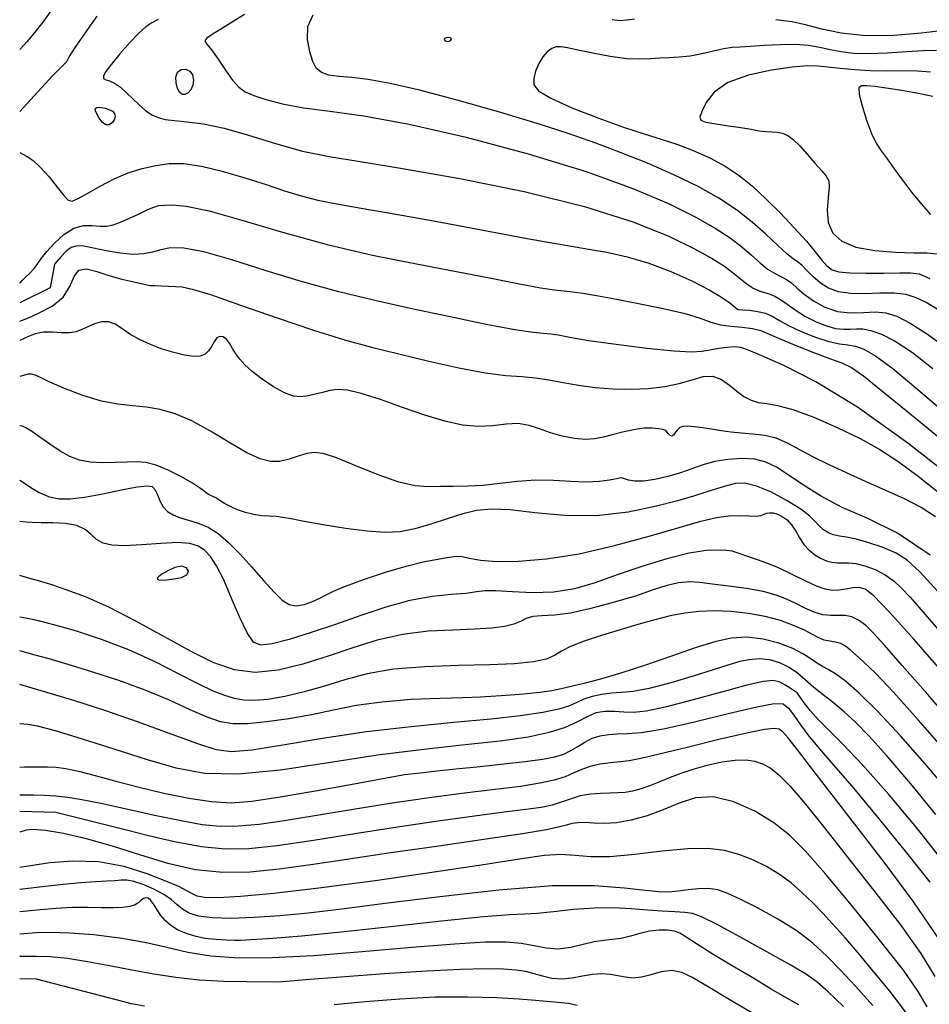
# Model space of a CAD drawing. Extents: x 351568 to 354768, y 1027137 to 1030295.
# Drawn here: x 351858 to 351979, y 1027726 to 1027858 of the extents above; entities that cross this region are included whole.
import ezdxf

# ---------------------------------------------------------------- set-up
doc = ezdxf.new("R2010")
doc.units = 0
doc.header["$LTSCALE"] = 25
doc.header["$MEASUREMENT"] = 0
doc.layers.add('INDEX', color=1, linetype='CONTINUOUS')
doc.layers.add('INTER', color=33, linetype='CONTINUOUS')

msp = doc.modelspace()

# ---------------------------------------------------------------- linework, layer by layer
at = {"layer": 'INDEX', "linetype": 'CONTINUOUS', "flags": 128}
for points in [[(351862.43, 1027859.37), (351860.89, 1027857.24), (351859.66, 1027855.68), (351858.79, 1027854.65), (351857.8, 1027853.6)], [(351980.26, 1027853.47), (351978.55, 1027853.43), (351976.25, 1027853.28), (351973.68, 1027853.1), (351971.22, 1027853), (351969.19, 1027853.07), (351967.53, 1027853.28), (351966.08, 1027853.57), (351964.69, 1027853.87), (351963.2, 1027854.12), (351961.45, 1027854.25), (351959.38, 1027854.23), (351957.25, 1027854.12), (351955.38, 1027854), (351954.03, 1027853.92), (351952.96, 1027853.85), (351951.87, 1027853.68), (351950.5, 1027853.37), (351948.95, 1027853.01), (351947.37, 1027852.71), (351945.92, 1027852.56), (351944.57, 1027852.5), (351943.31, 1027852.45), (351942.06, 1027852.35), (351940.65, 1027852.29), (351938.89, 1027852.37), (351936.68, 1027852.67), (351934.36, 1027853.1), (351932.36, 1027853.52), (351930.99, 1027853.82), (351930.11, 1027853.97), (351929.48, 1027853.94), (351928.88, 1027853.72), (351928.28, 1027853.29), (351927.7, 1027852.62), (351927.16, 1027851.72), (351926.73, 1027850.71), (351926.47, 1027849.74), (351926.48, 1027848.9), (351927.12, 1027848.08), (351928.75, 1027847.09), (351931.57, 1027845.83), (351935.05, 1027844.46), (351938.45, 1027843.24), (351941.22, 1027842.34), (351943.49, 1027841.64), (351945.6, 1027840.95), (351947.78, 1027840.12), (351949.98, 1027839.14), (351952.06, 1027838.01), (351953.93, 1027836.76), (351955.69, 1027835.33), (351957.48, 1027833.67), (351959.4, 1027831.77), (351961.28, 1027829.81), (351962.89, 1027828.02), (351964.09, 1027826.57), (351964.95, 1027825.47), (351965.64, 1027824.7), (351966.32, 1027824.2), (351967.25, 1027823.92), (351968.72, 1027823.78), (351970.85, 1027823.72), (351973.25, 1027823.72), (351975.36, 1027823.76), (351976.81, 1027823.8), (351977.97, 1027823.63), (351979.39, 1027823.04)], [(351857.8, 1027822.42), (351858.15, 1027822.75), (351858.6, 1027823.18), (351859.17, 1027823.75), (351859.73, 1027824.38), (351860.21, 1027825.01), (351860.73, 1027825.73), (351861.45, 1027826.63), (351862.47, 1027827.76), (351863.72, 1027828.89), (351865.04, 1027829.74), (351866.33, 1027830.09), (351867.52, 1027830.11), (351868.56, 1027830.01), (351869.45, 1027830.02), (351870.3, 1027830.18), (351871.28, 1027830.53), (351872.49, 1027831.06), (351873.75, 1027831.66), (351874.84, 1027832.17), (351875.57, 1027832.49), (351876, 1027832.65), (351876.39, 1027832.76)], [(351876.39, 1027832.76), (351877.13, 1027832.82), (351878.18, 1027832.85), (351880.06, 1027832.68), (351883.1, 1027832.05), (351887.5, 1027830.8), (351892.92, 1027829.19), (351898.89, 1027827.55), (351904.95, 1027826.14), (351910.81, 1027824.97), (351916.17, 1027823.96), (351920.8, 1027823.06), (351924.56, 1027822.32), (351927.38, 1027821.79), (351929.26, 1027821.51), (351930.55, 1027821.37), (351931.67, 1027821.26), (351933.04, 1027821.06), (351934.86, 1027820.74), (351937.31, 1027820.29), (351940.45, 1027819.69), (351943.78, 1027819.01), (351946.69, 1027818.33), (351948.72, 1027817.72), (351950.15, 1027817.21), (351951.41, 1027816.85), (351952.84, 1027816.65), (351954.34, 1027816.52), (351955.7, 1027816.36), (351956.81, 1027816.06), (351957.94, 1027815.59), (351959.47, 1027814.91), (351961.61, 1027814.04), (351964, 1027813.11), (351966.12, 1027812.32), (351967.63, 1027811.76), (351968.92, 1027811.12), (351970.52, 1027810.01), (351972.95, 1027808.09), (351976.43, 1027805.24), (351981.14, 1027801.39)], [(351947.81, 1027793.96), (351945.66, 1027793.36), (351942.86, 1027792.62), (351939.11, 1027791.83), (351934.87, 1027791.34), (351930.6, 1027791.38), (351926.64, 1027791.75), (351923.32, 1027792.12), (351920.81, 1027792.22), (351918.84, 1027792.04), (351916.98, 1027791.59), (351914.92, 1027790.93), (351912.74, 1027790.21), (351910.61, 1027789.59), (351908.63, 1027789.22), (351906.6, 1027789.12), (351904.22, 1027789.27), (351901.34, 1027789.65), (351898.36, 1027790.13), (351895.81, 1027790.59), (351894.08, 1027790.92), (351892.96, 1027791.12), (351892.08, 1027791.23), (351891.15, 1027791.29), (351890.14, 1027791.36), (351889.07, 1027791.5), (351887.97, 1027791.78), (351886.91, 1027792.15), (351885.96, 1027792.57), (351885.17, 1027793), (351884.52, 1027793.4), (351883.99, 1027793.73), (351883.52, 1027793.97), (351883.12, 1027794.16), (351882.75, 1027794.37), (351882.39, 1027794.67), (351881.83, 1027795.09), (351880.89, 1027795.71), (351879.44, 1027796.54), (351877.71, 1027797.4), (351876.04, 1027798.09), (351874.67, 1027798.46), (351873.45, 1027798.56), (351872.14, 1027798.52), (351870.57, 1027798.45), (351868.86, 1027798.42), (351867.22, 1027798.5), (351865.79, 1027798.78), (351864.5, 1027799.26), (351863.2, 1027799.97), (351861.82, 1027800.9), (351860.48, 1027801.86), (351859.37, 1027802.64), (351858.63, 1027803.1), (351858.19, 1027803.29), (351857.8, 1027803.37)], [(351980.5, 1027781.18), (351978.03, 1027783.92), (351976.38, 1027785.44), (351974.91, 1027786.34), (351973.15, 1027787.09), (351971.24, 1027787.74), (351969.53, 1027788.21), (351968.24, 1027788.48), (351967.3, 1027788.63), (351966.54, 1027788.8), (351965.84, 1027789.08), (351965.19, 1027789.49), (351964.61, 1027789.99), (351964.07, 1027790.57), (351963.35, 1027791.29), (351962.16, 1027792.22), (351960.35, 1027793.35), (351958.23, 1027794.48), (351956.23, 1027795.32), (351954.68, 1027795.69), (351953.43, 1027795.65), (351952.23, 1027795.36), (351950.91, 1027794.96), (351949.61, 1027794.55), (351947.81, 1027793.96)], [(351981.8, 1027754.68), (351978.78, 1027758.24), (351975.48, 1027761.97), (351972.41, 1027765.27), (351969.95, 1027767.68), (351968.12, 1027769.27), (351966.78, 1027770.25), (351965.81, 1027770.83), (351965.07, 1027771.22), (351964.36, 1027771.61), (351963.55, 1027772.18), (351962.49, 1027772.88), (351961.07, 1027773.63), (351959.23, 1027774.33), (351957.12, 1027774.88), (351954.96, 1027775.14), (351952.87, 1027775.02), (351950.67, 1027774.53), (351948.05, 1027773.7), (351944.86, 1027772.6), (351941.41, 1027771.4), (351938.13, 1027770.32), (351935.38, 1027769.51), (351933.18, 1027768.95), (351931.47, 1027768.55), (351930.15, 1027768.23), (351928.88, 1027767.97), (351927.27, 1027767.74), (351925.09, 1027767.53), (351922.77, 1027767.35), (351919.36, 1027767.11)], [(351919.36, 1027767.11), (351917, 1027767.06), (351913.96, 1027766.97), (351910.11, 1027766.8), (351906.19, 1027766.48), (351902.77, 1027766), (351899.74, 1027765.4), (351896.8, 1027764.79), (351893.74, 1027764.24), (351890.78, 1027763.82), (351888.23, 1027763.57), (351886.28, 1027763.55), (351884.62, 1027763.83), (351882.83, 1027764.46), (351880.56, 1027765.46), (351877.8, 1027766.71), (351874.58, 1027768.06), (351871.03, 1027769.36), (351867.46, 1027770.53), (351864.26, 1027771.51), (351861.72, 1027772.24), (351859.89, 1027772.75), (351857.8, 1027773.31)], [(351870.11, 1027749.91), (351872.26, 1027749.36), (351875, 1027748.67), (351878.5, 1027747.87), (351882.07, 1027747.21), (351885.25, 1027746.89), (351888.43, 1027746.94), (351892.22, 1027747.34), (351897.04, 1027748.05), (351902.56, 1027748.92), (351908.28, 1027749.83), (351913.71, 1027750.63), (351918.55, 1027751.29), (351922.51, 1027751.8), (351925.41, 1027752.16), (351927.47, 1027752.45), (351929, 1027752.76), (351930.31, 1027753.18), (351931.51, 1027753.62), (351932.74, 1027753.99), (351934.05, 1027754.22), (351935.38, 1027754.32), (351936.61, 1027754.35), (351937.68, 1027754.38), (351938.68, 1027754.45), (351939.71, 1027754.62), (351940.87, 1027754.95), (351942.13, 1027755.39), (351943.44, 1027755.9), (351944.76, 1027756.43), (351946.17, 1027756.98), (351947.78, 1027757.53), (351949.65, 1027758.05), (351951.6, 1027758.48), (351953.38, 1027758.73), (351954.83, 1027758.76), (351956, 1027758.57), (351957.03, 1027758.22), (351958.04, 1027757.69), (351959.22, 1027756.78), (351960.75, 1027755.23), (351962.77, 1027752.85), (351965.32, 1027749.67), (351968.38, 1027745.79), (351971.87, 1027741.37), (351975.32, 1027736.9), (351978.18, 1027732.92), (351980.05, 1027729.84)], [(351857.8, 1027751.93), (351862.65, 1027751.77), (351870.11, 1027749.91)], [(351961.87, 1027726.07), (351960.29, 1027726.94), (351958.21, 1027728.16), (351955.73, 1027729.64), (351952.98, 1027731.28), (351950.33, 1027732.87), (351948.2, 1027734.19), (351946.84, 1027735.08), (351946.01, 1027735.6), (351945.28, 1027735.88), (351944.35, 1027736.02), (351943.21, 1027736.02), (351941.95, 1027735.87), (351940.66, 1027735.57), (351939.38, 1027735.21), (351938.16, 1027734.92), (351937.01, 1027734.76), (351935.85, 1027734.65), (351934.56, 1027734.45), (351933.06, 1027734.09), (351931.42, 1027733.7), (351929.75, 1027733.5), (351928.14, 1027733.61), (351926.52, 1027733.92), (351924.8, 1027734.24), (351922.8, 1027734.43), (351920.02, 1027734.41), (351915.91, 1027734.16), (351910.17, 1027733.69), (351903.54, 1027733.11), (351897.06, 1027732.61), (351891.55, 1027732.31), (351887.04, 1027732.28), (351883.35, 1027732.53), (351880.28, 1027733.04), (351877.46, 1027733.7), (351874.5, 1027734.38), (351871.16, 1027734.96), (351867.68, 1027735.38), (351864.49, 1027735.63), (351861.91, 1027735.7), (351860, 1027735.66), (351857.8, 1027735.51)]]:
    msp.add_lwpolyline(points, dxfattribs=at)
at = {"layer": 'INTER', "linetype": 'CONTINUOUS', "flags": 128}
for points in [[(351868.12, 1027858.04), (351866.62, 1027855.96), (351865.38, 1027854.18), (351864.62, 1027853.03), (351864.26, 1027852.41), (351864.04, 1027851.93)], [(351876.32, 1027857.61), (351875.47, 1027857.15), (351874.67, 1027856.62), (351873.73, 1027855.79), (351872.51, 1027854.52), (351871.2, 1027853.03), (351870.07, 1027851.66), (351869.33, 1027850.68), (351868.98, 1027850.07), (351868.99, 1027849.72), (351869.29, 1027849.55), (351869.81, 1027849.4), (351870.49, 1027849.11), (351871.25, 1027848.57), (351872.07, 1027847.83), (351872.92, 1027847.01), (351873.78, 1027846.2), (351874.63, 1027845.47), (351875.46, 1027844.89), (351876.28, 1027844.5), (351877.24, 1027844.26), (351878.49, 1027844.11), (351880.17, 1027843.96), (351882.36, 1027843.66), (351885.1, 1027843.08), (351888.38, 1027842.14), (351891.96, 1027841.03), (351895.58, 1027840.02), (351899.13, 1027839.29), (351903.3, 1027838.63), (351908.96, 1027837.73), (351916.6, 1027836.37), (351925.19, 1027834.62), (351933.27, 1027832.65), (351939.71, 1027830.61), (351944.51, 1027828.67), (351947.95, 1027826.99), (351950.32, 1027825.69), (351951.94, 1027824.67), (351953.1, 1027823.8), (351954.08, 1027822.99), (351954.98, 1027822.27), (351955.88, 1027821.7), (351956.82, 1027821.31), (351957.78, 1027821.01), (351958.7, 1027820.66), (351959.56, 1027820.15), (351960.46, 1027819.5), (351961.51, 1027818.75), (351962.79, 1027817.97), (351964.19, 1027817.24), (351965.57, 1027816.69), (351966.79, 1027816.37), (351967.85, 1027816.25), (351968.76, 1027816.27), (351969.57, 1027816.32), (351970.43, 1027816.31), (351971.49, 1027816.1), (351972.92, 1027815.59), (351974.77, 1027814.64), (351977.06, 1027813.13), (351979.81, 1027811.01)], [(351887.84, 1027858.29), (351886.34, 1027857.34), (351884.89, 1027856.46), (351883.64, 1027855.7), (351882.8, 1027855.13), (351882.54, 1027854.74), (351882.79, 1027854.31), (351883.42, 1027853.57), (351884.31, 1027852.32), (351885.3, 1027850.84), (351886.25, 1027849.5), (351887.06, 1027848.58), (351887.92, 1027847.96), (351889.06, 1027847.46), (351890.7, 1027846.9), (351892.9, 1027846.33), (351895.7, 1027845.82), (351899.22, 1027845.37), (351903.79, 1027844.75), (351909.82, 1027843.65), (351917.45, 1027841.89), (351925.74, 1027839.66), (351933.48, 1027837.29), (351939.7, 1027835.05), (351944.46, 1027833.02), (351948.04, 1027831.25), (351950.71, 1027829.74), (351952.72, 1027828.44), (351954.27, 1027827.25), (351955.58, 1027826.12), (351956.71, 1027825.1), (351957.72, 1027824.28), (351958.65, 1027823.72), (351959.5, 1027823.31), (351960.26, 1027822.9), (351960.94, 1027822.39), (351961.67, 1027821.74), (351962.6, 1027820.94), (351963.85, 1027820.03), (351965.36, 1027819.19), (351967.04, 1027818.61), (351968.8, 1027818.42), (351970.52, 1027818.49), (351972.11, 1027818.57), (351973.52, 1027818.45), (351974.97, 1027817.99), (351976.75, 1027817.07), (351979.06, 1027815.59), (351981.87, 1027813.55)], [(351980.39, 1027818.94), (351978.92, 1027819.8), (351977.58, 1027820.44), (351976.21, 1027820.87), (351974.63, 1027821.07), (351972.73, 1027821.07), (351970.69, 1027820.99), (351968.77, 1027821.01), (351967.17, 1027821.26), (351965.86, 1027821.75), (351964.75, 1027822.44), (351963.78, 1027823.27), (351962.95, 1027824.11), (351962.27, 1027824.79), (351961.72, 1027825.23), (351961.13, 1027825.63), (351960.3, 1027826.3), (351959.07, 1027827.44), (351957.49, 1027828.93), (351955.64, 1027830.56), (351953.56, 1027832.17), (351951.2, 1027833.74), (351948.42, 1027835.3), (351945.18, 1027836.87), (351941.68, 1027838.4), (351938.17, 1027839.82), (351934.79, 1027841.09), (351931.19, 1027842.34), (351926.93, 1027843.7), (351921.75, 1027845.26), (351916.25, 1027846.84), (351911.23, 1027848.16), (351907.3, 1027849.05), (351904.37, 1027849.57), (351902.16, 1027849.84), (351900.43, 1027850.01), (351899.09, 1027850.19), (351898.11, 1027850.51), (351897.43, 1027851.09), (351896.95, 1027852), (351896.58, 1027853.27), (351896.27, 1027854.91), (351896.3, 1027856.66), (351897, 1027858.22)], [(351936.93, 1027857.6), (351937.94, 1027857.49), (351938.94, 1027857.55), (351939.92, 1027857.71)], [(351958.82, 1027857.58), (351959.82, 1027857.48), (351960.99, 1027857.32), (351962.57, 1027856.99), (351964.76, 1027856.42), (351967.55, 1027855.83), (351970.86, 1027855.46), (351974.58, 1027855.51), (351978.23, 1027855.82), (351981.28, 1027856.16)], [(351864.04, 1027851.93), (351862.19, 1027850.07), (351857.8, 1027845.32)], [(351979.48, 1027850.56), (351977.68, 1027850.72), (351975.69, 1027850.75), (351973.59, 1027850.72), (351971.45, 1027850.74), (351969.36, 1027850.86), (351967.43, 1027851.05), (351965.78, 1027851.24), (351964.42, 1027851.38), (351963, 1027851.4), (351961.03, 1027851.25), (351958.25, 1027850.85), (351955.15, 1027850.18), (351952.41, 1027849.19), (351950.56, 1027847.88), (351949.49, 1027846.5), (351948.92, 1027845.32), (351948.66, 1027844.58), (351948.79, 1027844.16), (351949.48, 1027843.9), (351950.81, 1027843.66), (351952.49, 1027843.42), (351954.16, 1027843.18), (351955.52, 1027842.95), (351956.6, 1027842.76), (351957.49, 1027842.64), (351958.29, 1027842.6), (351959.02, 1027842.56), (351959.72, 1027842.43), (351960.41, 1027842.12), (351961.15, 1027841.57), (351962, 1027840.74), (351963.01, 1027839.61), (351964.04, 1027838.41), (351964.94, 1027837.38), (351965.56, 1027836.69), (351965.89, 1027836.08), (351965.96, 1027835.21), (351965.82, 1027833.84), (351965.68, 1027832.16), (351965.81, 1027830.49), (351966.43, 1027829.08), (351967.64, 1027827.99), (351969.52, 1027827.22), (351972.05, 1027826.75), (351974.79, 1027826.53), (351977.24, 1027826.46), (351979.01, 1027826.44), (351980.38, 1027826.31)], [(351979.77, 1027847.31), (351977.4, 1027847.79), (351975.34, 1027848.17), (351973.55, 1027848.45), (351972.08, 1027848.64), (351970.96, 1027848.75), (351970.25, 1027848.76), (351969.92, 1027848.47), (351969.97, 1027847.61), (351970.34, 1027846.06), (351970.94, 1027844.17), (351971.6, 1027842.39), (351972.24, 1027841.08), (351972.9, 1027840.05), (351973.68, 1027838.99), (351974.64, 1027837.68), (351975.74, 1027836.16), (351976.96, 1027834.55), (351978.23, 1027832.98), (351979.46, 1027831.58)], [(351857.8, 1027839.86), (351858.23, 1027839.64), (351858.8, 1027839.32), (351859.6, 1027838.76), (351860.6, 1027837.86), (351861.73, 1027836.6), (351862.83, 1027835.23), (351863.72, 1027834.1), (351864.3, 1027833.47), (351864.83, 1027833.36), (351865.61, 1027833.7), (351866.89, 1027834.43), (351868.56, 1027835.37), (351870.41, 1027836.32), (351872.29, 1027837.11), (351874.15, 1027837.7), (351875.98, 1027838.12), (351877.78, 1027838.36), (351879.75, 1027838.36), (351882.07, 1027838.04), (351884.87, 1027837.37), (351887.87, 1027836.48), (351890.73, 1027835.56), (351893.18, 1027834.74), (351895.39, 1027834.04), (351897.62, 1027833.46), (351900.17, 1027832.97), (351903.43, 1027832.42), (351907.84, 1027831.67), (351913.57, 1027830.63), (351919.71, 1027829.47), (351925.1, 1027828.45), (351928.9, 1027827.77), (351931.54, 1027827.32), (351933.78, 1027826.95), (351936.23, 1027826.52), (351938.95, 1027825.93), (351941.84, 1027825.09), (351944.8, 1027823.97), (351947.58, 1027822.72), (351949.91, 1027821.52), (351951.57, 1027820.52), (351952.65, 1027819.77), (351953.75, 1027818.89)], [(351983.44, 1027795.56), (351976.44, 1027801.04), (351969.71, 1027805.84), (351964.14, 1027809.25), (351959.88, 1027811.42), (351956.93, 1027812.71), (351955.18, 1027813.45), (351954.16, 1027813.8), (351953.35, 1027813.89), (351952.33, 1027813.83), (351951.15, 1027813.67), (351950, 1027813.47), (351948.94, 1027813.29), (351947.53, 1027813.2), (351945.19, 1027813.31), (351941.6, 1027813.67), (351937.48, 1027814.19), (351933.8, 1027814.72), (351931.29, 1027815.14), (351929.75, 1027815.44), (351928.74, 1027815.61), (351927.8, 1027815.68), (351926.39, 1027815.81), (351923.95, 1027816.18), (351920.12, 1027816.9), (351915.33, 1027817.89), (351910.21, 1027818.98), (351905.24, 1027820.08), (351900.42, 1027821.25), (351895.59, 1027822.56), (351890.71, 1027824.06), (351886.15, 1027825.51), (351882.38, 1027826.58), (351879.71, 1027827.07), (351877.93, 1027827.1), (351876.66, 1027826.86), (351875.55, 1027826.56), (351874.39, 1027826.31), (351872.98, 1027826.24), (351871.22, 1027826.4), (351869.34, 1027826.72), (351867.65, 1027827.07), (351866.39, 1027827.32), (351865.46, 1027827.38), (351864.7, 1027827.17), (351863.98, 1027826.64), (351863.33, 1027825.97), (351862.47, 1027824.93)], [(351862.47, 1027824.93), (351861.89, 1027821.77), (351857.8, 1027819.77)], [(351857.8, 1027817.32), (351858.96, 1027817.79), (351860.41, 1027818.42), (351862.13, 1027819.34), (351863.61, 1027820.55), (351864.5, 1027821.95), (351865.06, 1027823.27), (351865.69, 1027824.13), (351866.71, 1027824.3), (351868.1, 1027823.97), (351869.73, 1027823.44), (351871.46, 1027822.95), (351873.07, 1027822.57), (351875.24, 1027822.1)], [(351875.24, 1027822.1), (351875.87, 1027822.07), (351876.68, 1027822.03), (351877.68, 1027821.98), (351878.65, 1027821.95), (351879.52, 1027821.9), (351880.83, 1027821.62), (351883.28, 1027820.87), (351887.29, 1027819.48), (351892.2, 1027817.76), (351897.06, 1027816.11), (351901.18, 1027814.84), (351904.82, 1027813.85), (351908.46, 1027812.95), (351912.44, 1027812), (351916.45, 1027811.11), (351920, 1027810.44), (351922.75, 1027810.08), (351924.88, 1027809.93), (351926.71, 1027809.78), (351928.51, 1027809.51), (351930.39, 1027809.15), (351932.44, 1027808.79), (351934.7, 1027808.49), (351937.08, 1027808.3), (351939.48, 1027808.24), (351941.8, 1027808.34), (351943.97, 1027808.6), (351945.92, 1027809), (351947.63, 1027809.51), (351949.11, 1027809.93), (351950.4, 1027809.99), (351951.56, 1027809.55), (351952.61, 1027808.79), (351953.59, 1027807.96), (351954.55, 1027807.28), (351955.51, 1027806.8), (351956.5, 1027806.49), (351957.61, 1027806.32), (351959.05, 1027806.08), (351961.09, 1027805.52), (351963.87, 1027804.49), (351967.03, 1027803.12), (351970.08, 1027801.65), (351972.69, 1027800.21), (351975.13, 1027798.63), (351977.82, 1027796.64), (351981.06, 1027794.04)], [(351953.75, 1027818.89), (351954.42, 1027818.84), (351955.28, 1027818.78), (351956.36, 1027818.63), (351957.43, 1027818.38), (351958.34, 1027817.98), (351959.29, 1027817.43), (351960.52, 1027816.75), (351962.21, 1027815.97), (351964.11, 1027815.21), (351965.9, 1027814.63), (351967.31, 1027814.31), (351968.44, 1027814.15), (351969.47, 1027813.98), (351970.59, 1027813.6), (351972.14, 1027812.71), (351974.45, 1027810.99), (351977.8, 1027808.21), (351982.05, 1027804.57)], [(351944.12, 1027802.75), (351943.7, 1027802.85), (351943.13, 1027802.96), (351942.28, 1027803.06), (351941.16, 1027803.04), (351939.8, 1027802.84), (351938.33, 1027802.53), (351936.95, 1027802.17), (351935.75, 1027801.85), (351934.63, 1027801.62), (351933.39, 1027801.55), (351931.91, 1027801.68), (351930.29, 1027801.99), (351928.7, 1027802.43), (351927.24, 1027802.96), (351925.85, 1027803.41), (351924.4, 1027803.65), (351922.79, 1027803.58), (351921.01, 1027803.37), (351919.06, 1027803.26), (351916.94, 1027803.45), (351914.6, 1027803.97), (351911.94, 1027804.77), (351908.96, 1027805.8), (351905.99, 1027806.86), (351903.43, 1027807.69), (351901.58, 1027808.11), (351900.27, 1027808.19), (351899.23, 1027808.05), (351898.25, 1027807.82), (351897.27, 1027807.56), (351896.32, 1027807.34), (351895.38, 1027807.23), (351894.36, 1027807.33), (351893.16, 1027807.76), (351891.71, 1027808.56), (351890.2, 1027809.58), (351888.87, 1027810.61), (351887.89, 1027811.49), (351887.2, 1027812.25), (351886.69, 1027812.97), (351886.25, 1027813.7), (351885.84, 1027814.38), (351885.42, 1027814.92), (351884.98, 1027815.24), (351884.54, 1027815.3), (351884.13, 1027815.08), (351883.77, 1027814.59), (351883.42, 1027813.96), (351883.04, 1027813.36), (351882.56, 1027812.91), (351881.92, 1027812.66), (351881.02, 1027812.62), (351879.82, 1027812.78), (351878.38, 1027813.13), (351876.83, 1027813.61), (351875.27, 1027814.21), (351873.8, 1027814.89), (351872.51, 1027815.61), (351871.46, 1027816.33), (351870.55, 1027816.92), (351869.68, 1027817.26), (351868.75, 1027817.25), (351867.8, 1027816.97), (351866.91, 1027816.59), (351866.12, 1027816.21), (351865.33, 1027815.91), (351864.44, 1027815.76), (351863.37, 1027815.79), (351862.18, 1027815.87), (351860.99, 1027815.85), (351859.89, 1027815.62), (351858.97, 1027815.29), (351857.8, 1027814.73)], [(351938.2, 1027796.43), (351937.51, 1027796.28), (351936.59, 1027796.1), (351935.25, 1027795.92), (351933.51, 1027795.84), (351931.43, 1027795.93), (351929.11, 1027796.06), (351926.69, 1027796.1), (351924.29, 1027795.93), (351921.96, 1027795.65), (351919.73, 1027795.39), (351917.65, 1027795.28), (351915.73, 1027795.25), (351913.99, 1027795.24), (351912.38, 1027795.21), (351910.65, 1027795.34), (351908.47, 1027795.84), (351905.68, 1027796.82), (351902.71, 1027798.02), (351900.13, 1027799.06), (351898.36, 1027799.65), (351897.16, 1027799.81), (351896.15, 1027799.65), (351895.02, 1027799.3), (351893.78, 1027798.89), (351892.52, 1027798.6), (351891.29, 1027798.57), (351889.91, 1027798.93), (351888.15, 1027799.76), (351885.86, 1027801.09), (351883.3, 1027802.63), (351880.78, 1027804.02), (351878.56, 1027804.97), (351876.58, 1027805.54), (351874.74, 1027805.85), (351872.89, 1027806.02), (351870.92, 1027806.23), (351868.71, 1027806.66), (351866.23, 1027807.42), (351863.8, 1027808.35), (351861.81, 1027809.2), (351860.57, 1027809.79), (351859.87, 1027810.13), (351859.4, 1027810.25), (351858.92, 1027810.23), (351858.46, 1027810.13), (351857.8, 1027809.93)], [(351980.14, 1027791.21), (351978.25, 1027792.43), (351975.99, 1027793.6), (351973.43, 1027794.78), (351970.79, 1027795.94), (351968.27, 1027797.06), (351965.93, 1027798.14), (351963.84, 1027799.18), (351962.02, 1027800.17), (351960.39, 1027801.03), (351958.84, 1027801.69), (351957.28, 1027802.07), (351955.74, 1027802.26), (351954.25, 1027802.39), (351952.84, 1027802.53), (351951.51, 1027802.7), (351950.23, 1027802.89), (351949, 1027803.09), (351947.9, 1027803.24), (351947, 1027803.32), (351946.38, 1027803.27), (351945.97, 1027803.11), (351945.67, 1027802.84), (351945.42, 1027802.49), (351945.18, 1027802.16), (351944.93, 1027801.99), (351944.68, 1027802.08), (351944.44, 1027802.31), (351944.12, 1027802.75)], [(351979.43, 1027786.09), (351975.06, 1027789.02), (351971.12, 1027790.96), (351967.67, 1027792.46), (351964.78, 1027794), (351962.39, 1027795.51), (351960.46, 1027796.83), (351958.89, 1027797.84), (351957.48, 1027798.52), (351955.99, 1027798.9), (351954.27, 1027799), (351952.42, 1027798.87), (351950.65, 1027798.57), (351949.07, 1027798.13), (351947.59, 1027797.62), (351946.06, 1027797.08), (351944.37, 1027796.58), (351942.67, 1027796.18), (351941.15, 1027795.96), (351939.97, 1027795.97), (351939.13, 1027796.11), (351938.2, 1027796.43)], [(351857.8, 1027796.11), (351858.44, 1027795.68), (351859.28, 1027795.12), (351860.4, 1027794.47), (351861.67, 1027793.92), (351863.01, 1027793.61), (351864.55, 1027793.59), (351866.48, 1027793.82), (351868.89, 1027794.27), (351871.4, 1027794.79), (351873.49, 1027795.2), (351874.81, 1027795.36), (351875.52, 1027795.24), (351875.9, 1027794.83), (351876.21, 1027794.15), (351876.54, 1027793.35), (351876.96, 1027792.56), (351877.54, 1027791.93), (351878.29, 1027791.45), (351879.23, 1027791.07), (351880.36, 1027790.76), (351881.64, 1027790.38), (351882.97, 1027789.82), (351884.32, 1027788.96), (351885.71, 1027787.77), (351887.2, 1027786.27), (351888.81, 1027784.5), (351890.39, 1027782.69), (351891.79, 1027781.15), (351892.88, 1027780.09), (351893.8, 1027779.51), (351894.73, 1027779.34), (351895.8, 1027779.51), (351896.91, 1027779.89), (351897.91, 1027780.35), (351898.75, 1027780.8), (351899.74, 1027781.3), (351901.32, 1027781.96), (351903.75, 1027782.85), (351906.65, 1027783.81), (351909.44, 1027784.64), (351911.7, 1027785.2), (351913.4, 1027785.53), (351914.63, 1027785.73), (351915.49, 1027785.88), (351916.19, 1027785.95), (351916.92, 1027785.9), (351917.9, 1027785.69), (351919.35, 1027785.43), (351921.48, 1027785.25), (351924.46, 1027785.27), (351928.2, 1027785.59), (351932.54, 1027786.28), (351937.27, 1027787.37), (351941.9, 1027788.64), (351945.88, 1027789.8), (351948.8, 1027790.63), (351950.88, 1027791.13), (351952.49, 1027791.36), (351953.94, 1027791.4), (351955.2, 1027791.34), (351956.17, 1027791.3), (351956.82, 1027791.39), (351957.24, 1027791.54), (351957.59, 1027791.69), (351957.99, 1027791.76), (351958.47, 1027791.72), (351959.03, 1027791.56), (351959.66, 1027791.25), (351960.31, 1027790.79), (351960.92, 1027790.14), (351961.47, 1027789.31), (351961.99, 1027788.41), (351962.57, 1027787.52), (351963.25, 1027786.76), (351964.01, 1027786.14), (351964.79, 1027785.67), (351965.57, 1027785.34), (351966.31, 1027785.14), (351967.03, 1027785.06), (351967.74, 1027785.07), (351968.52, 1027785.08), (351969.49, 1027784.98), (351970.72, 1027784.68), (351972.09, 1027784.17), (351973.43, 1027783.47), (351974.62, 1027782.6), (351975.57, 1027781.72), (351976.74, 1027780.48)], [(351953, 1027786.61), (351952.23, 1027786.69), (351951.19, 1027786.76), (351949.56, 1027786.7), (351947.25, 1027786.35), (351944.27, 1027785.59), (351940.93, 1027784.56), (351937.63, 1027783.44), (351934.66, 1027782.41), (351931.91, 1027781.61), (351929.17, 1027781.14), (351926.32, 1027781.05), (351923.62, 1027781.19), (351921.43, 1027781.34), (351919.96, 1027781.31), (351918.82, 1027781.17), (351917.46, 1027780.99), (351915.46, 1027780.83), (351912.89, 1027780.57), (351909.91, 1027780.05), (351906.7, 1027779.16), (351903.36, 1027778.04), (351899.99, 1027776.84), (351896.73, 1027775.75), (351893.81, 1027774.85), (351891.52, 1027774.25), (351890.02, 1027774.05), (351889.03, 1027774.46), (351888.18, 1027775.7), (351887.18, 1027777.85), (351886.07, 1027780.44), (351885.01, 1027782.88), (351884.1, 1027784.68), (351883.3, 1027785.89), (351882.53, 1027786.71), (351881.68, 1027787.29), (351880.55, 1027787.64), (351878.91, 1027787.76), (351876.64, 1027787.66), (351874.11, 1027787.48), (351871.81, 1027787.35), (351870.12, 1027787.42), (351868.94, 1027787.69), (351868.08, 1027788.18), (351867.35, 1027788.84), (351866.54, 1027789.52), (351865.44, 1027790.06), (351863.93, 1027790.33), (351862.23, 1027790.4), (351860.67, 1027790.4), (351859.48, 1027790.43), (351858.67, 1027790.49), (351857.8, 1027790.6)], [(351981.15, 1027770.38), (351977.23, 1027774.87), (351973.96, 1027778.52), (351971.9, 1027780.65), (351970.74, 1027781.56), (351969.95, 1027781.77), (351969.09, 1027781.71), (351968.16, 1027781.56), (351967.23, 1027781.42), (351966.34, 1027781.39), (351965.4, 1027781.53), (351964.24, 1027781.94), (351962.75, 1027782.64), (351960.99, 1027783.51), (351959.08, 1027784.42), (351957.12, 1027785.21), (351955.36, 1027785.84), (351953, 1027786.61)], [(351940.05, 1027780.63), (351938.47, 1027780.17), (351936.46, 1027779.58), (351933.92, 1027778.91), (351931.37, 1027778.36), (351929.24, 1027778.09), (351927.57, 1027777.99), (351926.34, 1027777.88), (351925.45, 1027777.61), (351924.7, 1027777.24), (351923.82, 1027776.86), (351922.57, 1027776.56), (351920.85, 1027776.33), (351918.55, 1027776.19), (351915.65, 1027776.09), (351912.35, 1027775.92), (351908.92, 1027775.5), (351905.57, 1027774.74), (351902.29, 1027773.72), (351898.99, 1027772.61), (351895.62, 1027771.54), (351892.33, 1027770.74), (351889.25, 1027770.43), (351886.48, 1027770.76), (351883.75, 1027771.73), (351880.71, 1027773.24), (351877.15, 1027775.19), (351873.34, 1027777.27), (351869.71, 1027779.13), (351866.59, 1027780.52), (351864.02, 1027781.48), (351861.95, 1027782.15), (351860.33, 1027782.64), (351859.15, 1027782.98), (351857.8, 1027783.36)], [(351982.96, 1027763.05), (351979.11, 1027767.49), (351975.7, 1027771.37), (351973.33, 1027774.07), (351971.82, 1027775.73), (351970.78, 1027776.74), (351969.85, 1027777.42), (351968.96, 1027777.84), (351968.07, 1027778.04), (351967.15, 1027778.05), (351966.16, 1027778.03), (351965.09, 1027778.13), (351963.92, 1027778.49), (351962.7, 1027779.02), (351961.47, 1027779.63), (351960.24, 1027780.22), (351958.86, 1027780.75), (351957.12, 1027781.22), (351954.91, 1027781.62), (351952.52, 1027781.95), (351950.35, 1027782.22), (351948.67, 1027782.44), (351947.27, 1027782.53), (351945.83, 1027782.4), (351944.14, 1027782), (351942.45, 1027781.47), (351940.05, 1027780.63)], [(351976.74, 1027780.48), (351978.77, 1027778.16), (351981.36, 1027775.18), (351984.61, 1027771.41), (351987.84, 1027767.59), (351990.48, 1027764.3), (351992.59, 1027761.41), (351994.37, 1027758.63), (351995.98, 1027755.74), (351997.41, 1027752.88), (351998.6, 1027750.29), (351999.55, 1027748.13), (352000.45, 1027746.25), (352001.52, 1027744.45), (352002.92, 1027742.54), (352004.49, 1027740.53), (352006.03, 1027738.43), (352007.36, 1027736.27), (352008.46, 1027734.05), (352009.38, 1027731.74), (352010.17, 1027729.37), (352010.91, 1027726.99), (352011.7, 1027724.72)], [(351981.58, 1027759.81), (351977.85, 1027764.09), (351974.49, 1027767.82), (351972.11, 1027770.32), (351970.57, 1027771.81), (351969.56, 1027772.73), (351968.79, 1027773.42), (351968.13, 1027773.96), (351967.49, 1027774.31), (351966.78, 1027774.49), (351966.03, 1027774.59), (351965.28, 1027774.74), (351964.54, 1027775.05), (351963.71, 1027775.5), (351962.63, 1027776.07), (351961.19, 1027776.71), (351959.42, 1027777.35), (351957.38, 1027777.9), (351955.15, 1027778.31), (351952.85, 1027778.56), (351950.64, 1027778.65), (351948.6, 1027778.58), (351946.67, 1027778.35), (351944.72, 1027777.97), (351942.63, 1027777.45), (351940.39, 1027776.81), (351938, 1027776.1), (351935.53, 1027775.36), (351933.21, 1027774.62), (351931.37, 1027773.91), (351930.17, 1027773.25), (351929.26, 1027772.67), (351928.15, 1027772.19), (351926.42, 1027771.84), (351923.92, 1027771.6), (351920.58, 1027771.45), (351916.42, 1027771.35), (351911.94, 1027771.19), (351907.73, 1027770.85), (351904.21, 1027770.23), (351901.25, 1027769.44), (351898.52, 1027768.6), (351895.8, 1027767.84), (351893.22, 1027767.23), (351890.96, 1027766.83), (351889.18, 1027766.67), (351887.76, 1027766.73), (351886.49, 1027766.95), (351885.2, 1027767.33), (351883.66, 1027767.93), (351881.66, 1027768.89), (351879.04, 1027770.26), (351875.9, 1027771.86), (351872.4, 1027773.46), (351868.74, 1027774.85), (351865.26, 1027775.97), (351862.36, 1027776.8), (351860.33, 1027777.31), (351859.05, 1027777.59), (351857.8, 1027777.81)], [(351980.21, 1027751.46), (351976.85, 1027755.58), (351973.71, 1027759.25), (351971.28, 1027761.94), (351969.45, 1027763.81), (351967.93, 1027765.19), (351966.5, 1027766.37), (351965.14, 1027767.43), (351963.9, 1027768.44), (351962.79, 1027769.42), (351961.72, 1027770.32), (351960.6, 1027771.11), (351959.35, 1027771.71), (351958, 1027772.1), (351956.6, 1027772.24), (351955.23, 1027772.13), (351954.02, 1027771.88), (351952.42, 1027771.42)], [(351952.42, 1027771.42), (351950.43, 1027770.79), (351947.9, 1027769.99), (351944.81, 1027769.06), (351941.9, 1027768.29), (351939.74, 1027767.89), (351938.18, 1027767.75), (351936.88, 1027767.67), (351935.57, 1027767.49), (351934.3, 1027767.21), (351933.17, 1027766.84), (351932.24, 1027766.42), (351931.23, 1027765.97), (351929.82, 1027765.51), (351927.69, 1027765.07), (351924.7, 1027764.63), (351920.74, 1027764.2), (351915.78, 1027763.74), (351910.12, 1027763.19), (351904.14, 1027762.49), (351898.25, 1027761.6), (351892.97, 1027760.71), (351888.83, 1027760.05), (351886.12, 1027759.82), (351884.06, 1027760.09), (351881.61, 1027760.89), (351878.02, 1027762.2), (351873.67, 1027763.79), (351869.19, 1027765.35), (351865.16, 1027766.66), (351861.88, 1027767.64), (351857.8, 1027768.8)], [(351961.68, 1027767.69), (351961.27, 1027767.98), (351960.73, 1027768.35), (351960.03, 1027768.79), (351959.27, 1027769.16), (351958.44, 1027769.34), (351957.17, 1027769.23), (351954.96, 1027768.72), (351951.54, 1027767.81), (351947.59, 1027766.72), (351944.01, 1027765.8), (351941.49, 1027765.27), (351939.8, 1027765.09), (351938.51, 1027765.12), (351937.25, 1027765.21), (351935.99, 1027765.23), (351934.78, 1027765.03), (351933.6, 1027764.52), (351932.31, 1027763.82), (351930.69, 1027763.06), (351928.55, 1027762.39), (351925.71, 1027761.8), (351922, 1027761.27), (351917.31, 1027760.75), (351911.78, 1027760.16), (351905.61, 1027759.38), (351899.04, 1027758.37), (351892.63, 1027757.4), (351887, 1027756.84), (351882.52, 1027756.94), (351878.72, 1027757.64), (351874.89, 1027758.76), (351870.56, 1027760.15), (351866.21, 1027761.53), (351862.58, 1027762.63), (351860.2, 1027763.25), (351858.88, 1027763.5), (351857.8, 1027763.58)], [(351990.81, 1027724.78), (351989.69, 1027727.4), (351988.8, 1027729.85), (351988, 1027732.18), (351987.2, 1027734.33), (351986.31, 1027736.26), (351985.4, 1027737.99), (351984.56, 1027739.55), (351983.8, 1027741.06), (351982.7, 1027742.96), (351980.74, 1027745.75), (351977.61, 1027749.71), (351973.9, 1027754.14), (351970.41, 1027758.11), (351967.74, 1027760.92), (351965.84, 1027762.79), (351964.46, 1027764.15), (351963.39, 1027765.34), (351962.6, 1027766.37), (351961.68, 1027767.69)], [(351909.22, 1027756.82), (351910.93, 1027757), (351913.14, 1027757.24), (351916.08, 1027757.55), (351919.31, 1027757.89), (351922.47, 1027758.22), (351925.32, 1027758.54), (351927.64, 1027758.85), (351929.31, 1027759.17), (351930.5, 1027759.54), (351931.45, 1027759.99), (351932.37, 1027760.55), (351933.32, 1027761.14), (351934.3, 1027761.64), (351935.34, 1027761.98), (351936.44, 1027762.16), (351937.63, 1027762.24), (351938.99, 1027762.27), (351940.89, 1027762.43), (351943.8, 1027762.92), (351947.93, 1027763.85), (351952.44, 1027764.95), (351956.26, 1027765.86), (351958.6, 1027766.3), (351959.8, 1027766.22), (351960.49, 1027765.68), (351961.21, 1027764.73), (351962.1, 1027763.45), (351963.21, 1027761.94), (351964.65, 1027760.23), (351966.58, 1027758.01), (351969.22, 1027754.93), (351972.63, 1027750.83), (351976.26, 1027746.36), (351979.41, 1027742.43)], [(351980.58, 1027734.86), (351977.26, 1027739.76), (351973.3, 1027745.08), (351969.37, 1027750.17), (351966.03, 1027754.47), (351963.43, 1027757.85), (351961.58, 1027760.27), (351960.44, 1027761.75), (351959.77, 1027762.51), (351959.27, 1027762.84), (351958.59, 1027762.96), (351957.3, 1027762.82), (351954.92, 1027762.33), (351951.21, 1027761.46), (351946.98, 1027760.42), (351943.24, 1027759.51), (351940.77, 1027758.94), (351939.24, 1027758.65), (351938.05, 1027758.5), (351936.73, 1027758.36), (351935.32, 1027758.17), (351934, 1027757.89), (351932.88, 1027757.49), (351931.83, 1027757.01), (351930.67, 1027756.51), (351929.21, 1027756.05), (351927.28, 1027755.63), (351924.69, 1027755.22), (351921.31, 1027754.79), (351917.21, 1027754.3), (351912.49, 1027753.69), (351907.31, 1027752.92), (351902.07, 1027752.08), (351897.23, 1027751.28), (351893.15, 1027750.63), (351889.79, 1027750.15), (351887, 1027749.89), (351884.6, 1027749.87), (351882.19, 1027750.1), (351879.36, 1027750.6), (351875.83, 1027751.34), (351872.05, 1027752.18), (351868.66, 1027752.93), (351866.12, 1027753.44), (351864.23, 1027753.73), (351862.64, 1027753.89), (351861.09, 1027753.98), (351859.68, 1027754.03), (351857.8, 1027754.06)], [(351857.8, 1027757.8), (351858.45, 1027757.81), (351859.28, 1027757.83), (351860.36, 1027757.84), (351861.53, 1027757.83), (351862.68, 1027757.77), (351863.97, 1027757.6), (351865.65, 1027757.25), (351867.89, 1027756.67), (351870.63, 1027755.92), (351873.75, 1027755.1), (351877.08, 1027754.3), (351880.4, 1027753.63), (351883.43, 1027753.18), (351886.06, 1027753.04), (351888.81, 1027753.24), (351892.35, 1027753.76), (351897.05, 1027754.58), (351902.01, 1027755.48), (351909.22, 1027756.82)], [(351979.05, 1027725.78), (351977.82, 1027727.84), (351975.85, 1027730.66), (351972.68, 1027734.73), (351968.91, 1027739.37), (351965.39, 1027743.57), (351962.74, 1027746.6), (351960.64, 1027748.69), (351958.53, 1027750.34), (351955.99, 1027751.89), (351953.2, 1027753.16), (351950.48, 1027753.83), (351948.07, 1027753.69), (351945.89, 1027752.98), (351943.78, 1027752.07), (351941.61, 1027751.28), (351939.48, 1027750.69), (351937.52, 1027750.35), (351935.84, 1027750.26), (351934.44, 1027750.32), (351933.3, 1027750.4), (351932.37, 1027750.37), (351931.58, 1027750.25), (351930.83, 1027750.06), (351929.9, 1027749.8), (351928.19, 1027749.42), (351924.96, 1027748.87), (351919.8, 1027748.11), (351913.48, 1027747.21), (351907.09, 1027746.3), (351901.49, 1027745.46), (351896.68, 1027744.74), (351892.45, 1027744.16), (351888.59, 1027743.78), (351884.93, 1027743.7), (351881.3, 1027744.06), (351877.59, 1027744.92), (351873.85, 1027746.07), (351870.19, 1027747.25), (351866.72, 1027748.22), (351863.66, 1027748.92), (351861.24, 1027749.33), (351859.62, 1027749.44), (351858.66, 1027749.36), (351857.8, 1027749.11)], [(351968.12, 1027734.97), (351967.37, 1027735.79), (351966.4, 1027736.85), (351965.12, 1027738.23), (351963.7, 1027739.7), (351962.29, 1027741.07), (351960.85, 1027742.33), (351959.29, 1027743.47), (351957.58, 1027744.51), (351955.74, 1027745.41), (351953.86, 1027746.14), (351951.95, 1027746.66), (351949.78, 1027746.93), (351947.06, 1027746.9), (351943.65, 1027746.56), (351939.98, 1027746.12), (351936.64, 1027745.82), (351934.05, 1027745.83), (351932, 1027746.01), (351930.1, 1027746.13), (351927.93, 1027745.98), (351924.82, 1027745.53), (351920.02, 1027744.78), (351913.17, 1027743.76), (351905.29, 1027742.63), (351897.78, 1027741.63), (351891.76, 1027740.92), (351887.32, 1027740.5), (351884.31, 1027740.33), (351882.51, 1027740.37), (351881.52, 1027740.56), (351880.87, 1027740.88), (351880.14, 1027741.28), (351879.06, 1027741.83), (351877.34, 1027742.58), (351874.84, 1027743.55), (351871.74, 1027744.5), (351868.32, 1027745.13), (351864.9, 1027745.23), (351861.84, 1027744.99), (351857.8, 1027744.38)], [(351971.77, 1027725.97), (351969.48, 1027728.54), (351967.45, 1027730.67), (351965.62, 1027732.55), (351963.75, 1027734.28), (351961.62, 1027735.92), (351959.1, 1027737.51), (351956.47, 1027738.96), (351954.14, 1027740.13), (351952.4, 1027740.93), (351951.06, 1027741.39), (351949.83, 1027741.57), (351948.49, 1027741.54), (351947.09, 1027741.39), (351945.77, 1027741.22), (351944.58, 1027741.11), (351943.24, 1027741.12), (351941.36, 1027741.3), (351938.59, 1027741.65), (351934.58, 1027741.95), (351929, 1027741.92), (351921.79, 1027741.36), (351913.91, 1027740.48), (351906.62, 1027739.57), (351900.85, 1027738.84), (351896.36, 1027738.31), (351892.6, 1027737.94), (351889.14, 1027737.7), (351886.05, 1027737.6), (351883.53, 1027737.67), (351881.7, 1027737.91), (351880.44, 1027738.3), (351879.53, 1027738.82), (351878.8, 1027739.43), (351878.03, 1027740.1), (351877.05, 1027740.8), (351875.74, 1027741.49), (351874.31, 1027742.1), (351873.03, 1027742.51), (351872.1, 1027742.69), (351871.35, 1027742.69), (351870.53, 1027742.62), (351869.43, 1027742.56), (351867.93, 1027742.48), (351865.98, 1027742.34), (351863.6, 1027742.11), (351861.2, 1027741.84), (351857.8, 1027741.43)], [(351887.31, 1027734.63), (351886.48, 1027734.65), (351885.42, 1027734.68), (351884.03, 1027734.76), (351882.55, 1027734.93), (351881.18, 1027735.22), (351879.95, 1027735.6), (351878.9, 1027736.08), (351878.01, 1027736.64), (351877.28, 1027737.27), (351876.67, 1027737.97), (351876.16, 1027738.72), (351875.71, 1027739.43), (351875.31, 1027739.98), (351874.95, 1027740.28), (351874.62, 1027740.36), (351874.32, 1027740.26), (351874.04, 1027740.02), (351873.7, 1027739.71), (351873.22, 1027739.42), (351872.52, 1027739.19), (351871.56, 1027739.05), (351870.31, 1027739), (351868.76, 1027739.02), (351866.93, 1027739.05), (351864.87, 1027739.04), (351862.66, 1027738.92), (351860.6, 1027738.75), (351857.8, 1027738.47)], [(351967.84, 1027725.81), (351965.8, 1027727.79), (351964.34, 1027729.08), (351962.9, 1027730.11), (351960.81, 1027731.36), (351957.63, 1027733.15), (351954.01, 1027735.14), (351950.88, 1027736.81), (351948.89, 1027737.8), (351947.69, 1027738.23), (351946.68, 1027738.37), (351945.34, 1027738.47), (351943.64, 1027738.58), (351941.67, 1027738.71), (351939.5, 1027738.87), (351937.12, 1027738.99), (351934.53, 1027738.98), (351931.77, 1027738.78), (351929.12, 1027738.49), (351926.91, 1027738.26), (351925.25, 1027738.17), (351923.24, 1027738.08), (351919.78, 1027737.8), (351914.17, 1027737.21), (351907.36, 1027736.46), (351900.75, 1027735.75), (351895.46, 1027735.24), (351891.64, 1027734.93), (351887.31, 1027734.63)], [(351977.04, 1027723.88), (351975.39, 1027726.15), (351974.06, 1027727.86), (351972.78, 1027729.41), (351971.38, 1027731.09), (351970.02, 1027732.71), (351968.12, 1027734.97)], [(351857.8, 1027732.56), (351858.77, 1027732.57), (351860.04, 1027732.57), (351861.87, 1027732.5), (351864.19, 1027732.28), (351866.88, 1027731.86), (351869.8, 1027731.32), (351872.78, 1027730.73), (351875.71, 1027730.19), (351878.66, 1027729.73), (351881.77, 1027729.41), (351885.08, 1027729.23), (351888.16, 1027729.16), (351892.37, 1027729.14)], [(351892.37, 1027729.14), (351896.03, 1027729.43), (351900.7, 1027729.8), (351906.52, 1027730.23), (351912.2, 1027730.61), (351916.71, 1027730.83), (351920.04, 1027730.9), (351922.42, 1027730.86), (351924.12, 1027730.74), (351925.38, 1027730.53), (351926.48, 1027730.25), (351927.63, 1027729.91), (351928.87, 1027729.62), (351930.19, 1027729.51), (351931.59, 1027729.66), (351932.99, 1027729.93), (351934.34, 1027730.16), (351935.56, 1027730.22), (351936.67, 1027730.13), (351937.7, 1027729.95), (351938.7, 1027729.77), (351939.72, 1027729.67), (351940.86, 1027729.77), (351942.17, 1027730.11), (351943.56, 1027730.49), (351944.93, 1027730.66), (351946.22, 1027730.41), (351947.72, 1027729.69), (351949.78, 1027728.48), (351952.57, 1027726.82), (351955.63, 1027725.01)], [(351871.04, 1027726.64), (351860.06, 1027729.48), (351857.8, 1027729.53)], [(351874.46, 1027725.87), (351872.72, 1027726.18), (351871.04, 1027726.64)], [(351932.27, 1027725.98), (351931.11, 1027726.24), (351930.15, 1027726.34), (351929.23, 1027726.39), (351928.17, 1027726.48), (351926.7, 1027726.62), (351924.54, 1027726.79), (351921.49, 1027726.97), (351917.66, 1027727.09), (351913.27, 1027727.06), (351908.57, 1027726.82), (351903.94, 1027726.45), (351899.81, 1027726.07)]]:
    msp.add_lwpolyline(points, dxfattribs=at)
for points in [[(351915.36, 1027855.14), (351915.09, 1027855.18), (351914.78, 1027855.16), (351914.55, 1027855.08), (351914.5, 1027854.95), (351914.6, 1027854.81), (351914.78, 1027854.7), (351914.98, 1027854.66), (351915.18, 1027854.69), (351915.35, 1027854.78), (351915.46, 1027854.91), (351915.47, 1027855.04)], [(351878.89, 1027850.57), (351879.37, 1027850.93), (351879.98, 1027850.97), (351880.54, 1027850.72), (351880.9, 1027850.2), (351881.02, 1027849.52), (351880.94, 1027848.83), (351880.68, 1027848.23), (351880.3, 1027847.8), (351879.88, 1027847.58), (351879.49, 1027847.6), (351879.15, 1027847.88), (351878.88, 1027848.4), (351878.69, 1027849.13), (351878.67, 1027849.92)], [(351868.72, 1027845.86), (351869.21, 1027845.76), (351869.73, 1027845.6), (351870.18, 1027845.36), (351870.47, 1027845.06), (351870.56, 1027844.7), (351870.47, 1027844.28), (351870.19, 1027843.85), (351869.77, 1027843.55), (351869.29, 1027843.52), (351868.82, 1027843.88), (351868.4, 1027844.45), (351868.09, 1027845.02), (351867.92, 1027845.41), (351867.89, 1027845.63), (351867.96, 1027845.76), (351868.11, 1027845.84), (351868.36, 1027845.88)], [(351880.14, 1027783.47), (351880.35, 1027783.95), (351880.09, 1027784.39), (351879.45, 1027784.6), (351878.55, 1027784.42), (351877.59, 1027784), (351876.8, 1027783.55), (351876.33, 1027783.21), (351876.16, 1027783), (351876.2, 1027782.88), (351876.4, 1027782.8), (351876.79, 1027782.77), (351877.46, 1027782.8), (351878.41, 1027782.91), (351879.41, 1027783.12)]]:
    msp.add_lwpolyline(points, close=True, dxfattribs=at)

doc.saveas('drawing.dxf')
